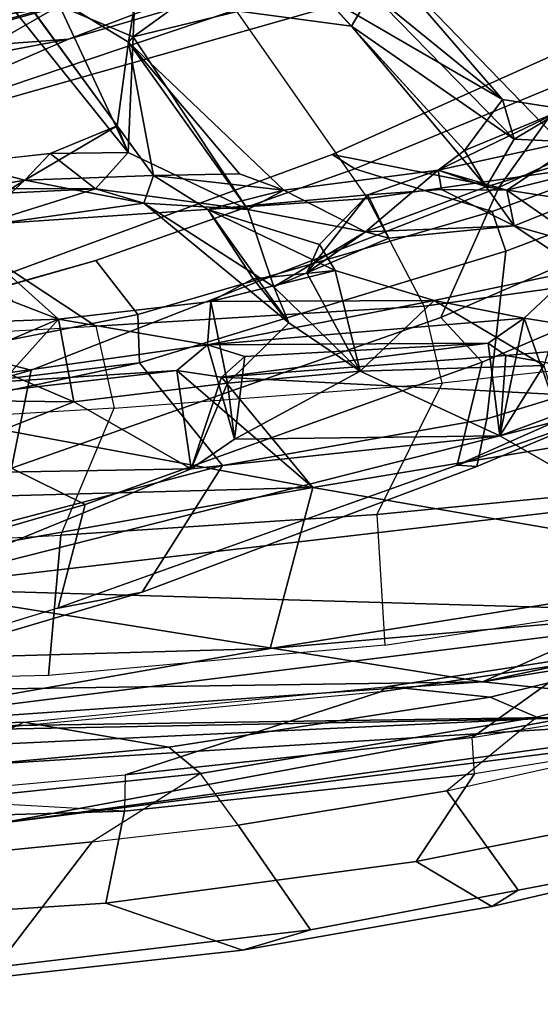
# Model space of a CAD drawing. Units: inches. Extents: x -2 to 175, y -6 to 153.
# Drawn here: x 55 to 56, y 21 to 24 of the extents above; entities that cross this region are included whole.
import ezdxf

# ---------------------------------------------------------------- set-up
doc = ezdxf.new("R2010")
doc.units = ezdxf.units.IN
doc.header["$MEASUREMENT"] = 0
for name, color, linetype in [('SEAT-BACK', 5, 'Continuous'), ('SEAT-BACKFABRIC', 5, 'Continuous'), ('SEAT-FRAME', 5, 'Continuous')]:
    doc.layers.add(name, color=color, linetype=linetype)

# ---------------------------------------------------------------- blocks, each defined once
blk = doc.blocks.new('1mirra2_arms_adjlumbar_bfly_0t')
at = {"layer": 'SEAT-BACK'}
for points in [[(-11.4012, -2.0448, 40.0462), (-11.4012, -2.0448, 40.0462), (-11.4824, -4.7925, 40.3815), (-11.1988, -6.3178, 40.8101)], [(-11.2294, -4.3029, 40.4547), (-11.2294, -4.3029, 40.4547), (-11.4012, -2.0448, 40.0462), (-11.1988, -6.3178, 40.8101)], [(-11.2294, -4.3029, 40.4547), (-11.2294, -4.3029, 40.4547), (-11.0156, -5.5175, 40.5264), (-11.0938, -2.777, 39.975)], [(-10.5858, -5.632, 40.2575), (-10.5858, -5.632, 40.2575), (-11.0938, -2.777, 39.975), (-11.0156, -5.5175, 40.5264)], [(-11.0938, -2.777, 39.975), (-11.0938, -2.777, 39.975), (-10.5858, -5.632, 40.2575), (-10.6571, -3.0174, 39.688)], [(-11.4481, -2.7967, 39.8398), (-11.4481, -2.7967, 39.8398), (-11.1901, -6.9192, 40.5749), (-11.4824, -4.7925, 40.3815)], [(-11.4481, -2.7967, 39.8398), (-11.4481, -2.7967, 39.8398), (-11.2438, -4.1012, 40.0221), (-11.1901, -6.9192, 40.5749)], [(-10.6571, -3.0174, 39.688), (-10.6571, -3.0174, 39.688), (-10.5858, -5.632, 40.2575), (-10.368, -4.4566, 39.5976)], [(-9.7121, -4.2369, 16.0076), (-9.7121, -4.2369, 16.0076), (-9.8086, -3.1124, 15.584), (-9.3039, -4.9489, 16.0107)], [(-9.8086, -3.1124, 15.584), (-9.8086, -3.1124, 15.584), (-9.5099, -3.4903, 15.6849), (-9.3039, -4.9489, 16.0107)], [(-11.1453, -3.291, 39.8316), (-11.1453, -3.291, 39.8316), (-11.1047, -6.084, 40.3768), (-11.2438, -4.1012, 40.0221)], [(-11.1047, -6.084, 40.3768), (-11.1047, -6.084, 40.3768), (-11.1453, -3.291, 39.8316), (-10.8554, -4.5258, 39.8612)], [(-9.7121, -4.2369, 16.0076), (-9.7121, -4.2369, 16.0076), (-9.3892, -4.9798, 16.4293), (-9.6964, -3.3593, 16.0008)], [(-9.6964, -3.3593, 16.0008), (-9.6964, -3.3593, 16.0008), (-9.3892, -4.9798, 16.4293), (-9.4243, -4.4951, 16.3007)], [(-9.5099, -3.4903, 15.6849), (-9.5099, -3.4903, 15.6849), (-9.4392, -3.4642, 15.8836), (-9.1402, -4.8665, 16.2525)], [(-9.4392, -3.4642, 15.8836), (-9.4392, -3.4642, 15.8836), (-8.8703, -4.9002, 16.6078), (-9.1402, -4.8665, 16.2525)], [(-9.5099, -3.4903, 15.6849), (-9.5099, -3.4903, 15.6849), (-9.1402, -4.8665, 16.2525), (-8.5973, -6.5777, 16.8914)], [(-8.5973, -6.5777, 16.8914), (-8.5973, -6.5777, 16.8914), (-9.3039, -4.9489, 16.0107), (-9.5099, -3.4903, 15.6849)], [(-11.1047, -6.084, 40.3768), (-11.1047, -6.084, 40.3768), (-11.1901, -6.9192, 40.5749), (-11.2438, -4.1012, 40.0221)], [(-9.3892, -4.9798, 16.4293), (-9.3892, -4.9798, 16.4293), (-9.7121, -4.2369, 16.0076), (-8.9229, -6.5725, 17.0716)], [(-9.2923, -5.7141, 16.4663), (-9.2923, -5.7141, 16.4663), (-9.7121, -4.2369, 16.0076), (-9.3039, -4.9489, 16.0107)], [(-9.2923, -5.7141, 16.4663), (-9.2923, -5.7141, 16.4663), (-8.9229, -6.5725, 17.0716), (-9.7121, -4.2369, 16.0076)], [(-10.8732, -7.1486, 40.8273), (-10.8732, -7.1486, 40.8273), (-11.2294, -4.3029, 40.4547), (-11.1988, -6.3178, 40.8101)], [(-11.0156, -5.5175, 40.5264), (-11.0156, -5.5175, 40.5264), (-11.2294, -4.3029, 40.4547), (-10.8732, -7.1486, 40.8273)], [(-9.8579, -4.3316, 37.8285), (-9.8579, -4.3316, 37.8285), (-9.8835, -4.6711, 38.0752), (-9.7655, -4.8637, 37.693)], [(-9.7205, -4.6914, 37.521), (-9.7205, -4.6914, 37.521), (-9.8579, -4.3316, 37.8285), (-9.7655, -4.8637, 37.693)], [(-10.368, -4.4566, 39.5976), (-10.368, -4.4566, 39.5976), (-10.5858, -5.632, 40.2575), (-10.2737, -5.2685, 39.6826)], [(-10.3215, -4.5204, 39.5008), (-10.3215, -4.5204, 39.5008), (-10.368, -4.4566, 39.5976), (-10.2737, -5.2685, 39.6826)], [(-10.5357, -5.3067, 39.667), (-10.5357, -5.3067, 39.667), (-10.8554, -4.5258, 39.8612), (-10.5505, -4.506, 39.4548)], [(-10.3574, -4.994, 39.2216), (-10.3574, -4.994, 39.2216), (-10.5357, -5.3067, 39.667), (-10.5505, -4.506, 39.4548)], [(-10.5505, -4.506, 39.4548), (-10.5505, -4.506, 39.4548), (-10.3531, -4.6081, 39.0821), (-10.3574, -4.994, 39.2216)], [(-10.2047, -5.3506, 39.5539), (-10.2047, -5.3506, 39.5539), (-10.1365, -4.9532, 39.2181), (-10.3215, -4.5204, 39.5008)], [(-10.1526, -4.5309, 39.1112), (-10.1526, -4.5309, 39.1112), (-10.3215, -4.5204, 39.5008), (-10.1365, -4.9532, 39.2181)], [(-10.3215, -4.5204, 39.5008), (-10.3215, -4.5204, 39.5008), (-10.2737, -5.2685, 39.6826), (-10.2047, -5.3506, 39.5539)], [(-9.042, -4.5673, 16.7672), (-9.042, -4.5673, 16.7672), (-9.4243, -4.4951, 16.3007), (-9.0247, -5.9358, 16.8667)], [(-9.4243, -4.4951, 16.3007), (-9.4243, -4.4951, 16.3007), (-9.3892, -4.9798, 16.4293), (-9.0247, -5.9358, 16.8667)], [(-10.8554, -4.5258, 39.8612), (-10.8554, -4.5258, 39.8612), (-10.9131, -6.5153, 40.3506), (-11.1047, -6.084, 40.3768)], [(-10.6316, -6.4498, 40.0899), (-10.6316, -6.4498, 40.0899), (-10.9131, -6.5153, 40.3506), (-10.8554, -4.5258, 39.8612)], [(-10.5357, -5.3067, 39.667), (-10.5357, -5.3067, 39.667), (-10.448, -6.1306, 39.7721), (-10.8554, -4.5258, 39.8612)], [(-10.8554, -4.5258, 39.8612), (-10.8554, -4.5258, 39.8612), (-10.448, -6.1306, 39.7721), (-10.6316, -6.4498, 40.0899)], [(-10.0896, -4.8317, 39.0454), (-10.0896, -4.8317, 39.0454), (-10.1526, -4.5309, 39.1112), (-10.1365, -4.9532, 39.2181)], [(-9.7883, -5.0515, 37.4734), (-9.7883, -5.0515, 37.4734), (-9.89, -4.728, 37.7195), (-9.8139, -4.5379, 37.3736)], [(-9.8139, -4.5379, 37.3736), (-9.8139, -4.5379, 37.3736), (-9.7873, -4.7376, 37.4909), (-9.7883, -5.0515, 37.4734)], [(-10.3574, -4.994, 39.2216), (-10.3574, -4.994, 39.2216), (-10.3531, -4.6081, 39.0821), (-10.2837, -4.8214, 38.9902)], [(-10.1365, -4.9532, 39.2181), (-10.1365, -4.9532, 39.2181), (-10.2837, -4.8214, 38.9902), (-9.8835, -4.6711, 38.0752)], [(-10.1365, -4.9532, 39.2181), (-10.1365, -4.9532, 39.2181), (-9.8835, -4.6711, 38.0752), (-10.0896, -4.8317, 39.0454)], [(-9.6942, -4.931, 37.5292), (-9.6942, -4.931, 37.5292), (-9.7205, -4.6914, 37.521), (-9.7655, -4.8637, 37.693)], [(-9.827, -5.1809, 37.698), (-9.827, -5.1809, 37.698), (-9.89, -4.728, 37.7195), (-9.7883, -5.0515, 37.4734)], [(-9.7655, -4.8637, 37.693), (-9.7655, -4.8637, 37.693), (-9.89, -4.728, 37.7195), (-9.827, -5.1809, 37.698)], [(-11.1901, -6.9192, 40.5749), (-11.1901, -6.9192, 40.5749), (-11.2835, -6.3565, 40.7088), (-11.4824, -4.7925, 40.3815)], [(-11.4824, -4.7925, 40.3815), (-11.4824, -4.7925, 40.3815), (-11.2835, -6.3565, 40.7088), (-11.1988, -6.3178, 40.8101)], [(-9.6204, -5.1095, 37.3176), (-9.6204, -5.1095, 37.3176), (-9.3972, -5.1401, 36.4616), (-9.1864, -4.7928, 35.7345)], [(-9.3972, -5.1401, 36.4616), (-9.3972, -5.1401, 36.4616), (-9.2973, -5.1562, 36.2663), (-9.1864, -4.7928, 35.7345)], [(-10.1365, -4.9532, 39.2181), (-10.1365, -4.9532, 39.2181), (-10.3574, -4.994, 39.2216), (-10.2837, -4.8214, 38.9902)], [(-9.827, -5.1809, 37.698), (-9.827, -5.1809, 37.698), (-9.7532, -5.207, 37.8119), (-9.7655, -4.8637, 37.693)], [(-9.6204, -5.1095, 37.3176), (-9.6204, -5.1095, 37.3176), (-9.7655, -4.8637, 37.693), (-9.7532, -5.207, 37.8119)], [(-9.6204, -5.1095, 37.3176), (-9.6204, -5.1095, 37.3176), (-9.6942, -4.931, 37.5292), (-9.7655, -4.8637, 37.693)], [(-9.7883, -5.0515, 37.4734), (-9.7883, -5.0515, 37.4734), (-9.6942, -4.931, 37.5292), (-9.6918, -5.1392, 37.2231)], [(-9.6918, -5.1392, 37.2231), (-9.6918, -5.1392, 37.2231), (-9.6942, -4.931, 37.5292), (-9.6204, -5.1095, 37.3176)], [(-10.1365, -4.9532, 39.2181), (-10.1365, -4.9532, 39.2181), (-10.2047, -5.3506, 39.5539), (-10.0891, -5.3594, 39.219)], [(-9.383, -5.152, 36.1717), (-9.383, -5.152, 36.1717), (-9.6918, -5.1392, 37.2231), (-9.2999, -4.9563, 35.8194)], [(-9.2999, -4.9563, 35.8194), (-9.2999, -4.9563, 35.8194), (-9.2956, -5.2731, 36.0187), (-9.383, -5.152, 36.1717)], [(-9.3892, -4.9798, 16.4293), (-9.3892, -4.9798, 16.4293), (-8.9229, -6.5725, 17.0716), (-9.0247, -5.9358, 16.8667)], [(-10.3574, -4.994, 39.2216), (-10.3574, -4.994, 39.2216), (-10.307, -5.4045, 39.2582), (-10.5357, -5.3067, 39.667)], [(-9.844, -5.4581, 37.9237), (-9.844, -5.4581, 37.9237), (-9.7883, -5.0515, 37.4734), (-9.6918, -5.1392, 37.2231)], [(-9.844, -5.4581, 37.9237), (-9.844, -5.4581, 37.9237), (-9.827, -5.1809, 37.698), (-9.7883, -5.0515, 37.4734)], [(-9.6204, -5.1095, 37.3176), (-9.6204, -5.1095, 37.3176), (-9.7532, -5.207, 37.8119), (-9.3972, -5.1401, 36.4616)], [(-9.383, -5.152, 36.1717), (-9.383, -5.152, 36.1717), (-9.844, -5.4581, 37.9237), (-9.6918, -5.1392, 37.2231)], [(-9.844, -5.4581, 37.9237), (-9.844, -5.4581, 37.9237), (-9.383, -5.152, 36.1717), (-9.3972, -5.1401, 36.4616)], [(-9.3972, -5.1401, 36.4616), (-9.3972, -5.1401, 36.4616), (-9.7924, -5.5545, 38.1218), (-9.844, -5.4581, 37.9237)], [(-9.3972, -5.1401, 36.4616), (-9.3972, -5.1401, 36.4616), (-9.7482, -5.4357, 37.9536), (-9.7924, -5.5545, 38.1218)], [(-9.7482, -5.4357, 37.9536), (-9.7482, -5.4357, 37.9536), (-9.3972, -5.1401, 36.4616), (-9.7532, -5.207, 37.8119)], [(-9.383, -5.152, 36.1717), (-9.383, -5.152, 36.1717), (-9.2973, -5.1562, 36.2663), (-9.3972, -5.1401, 36.4616)], [(-9.2956, -5.2731, 36.0187), (-9.2956, -5.2731, 36.0187), (-9.3142, -5.4347, 36.0559), (-9.383, -5.152, 36.1717)], [(-9.827, -5.1809, 37.698), (-9.827, -5.1809, 37.698), (-10.0499, -5.5273, 38.532), (-10.1459, -5.5674, 38.8896)], [(-9.844, -5.4581, 37.9237), (-9.844, -5.4581, 37.9237), (-10.0499, -5.5273, 38.532), (-9.827, -5.1809, 37.698)], [(-9.7924, -5.5545, 38.1218), (-9.7924, -5.5545, 38.1218), (-9.7532, -5.207, 37.8119), (-9.844, -5.3515, 38.2419)], [(-9.7482, -5.4357, 37.9536), (-9.7482, -5.4357, 37.9536), (-9.7532, -5.207, 37.8119), (-9.7924, -5.5545, 38.1218)], [(-10.5858, -5.632, 40.2575), (-10.5858, -5.632, 40.2575), (-10.2912, -5.388, 39.7439), (-10.2737, -5.2685, 39.6826)], [(-10.2912, -5.388, 39.7439), (-10.2912, -5.388, 39.7439), (-10.5357, -5.3067, 39.667), (-10.2737, -5.2685, 39.6826)], [(-10.448, -6.1306, 39.7721), (-10.448, -6.1306, 39.7721), (-10.5357, -5.3067, 39.667), (-10.4567, -5.4229, 39.5624)], [(-10.307, -5.4045, 39.2582), (-10.307, -5.4045, 39.2582), (-10.4567, -5.4229, 39.5624), (-10.5357, -5.3067, 39.667)], [(-10.236, -5.4503, 39.6401), (-10.236, -5.4503, 39.6401), (-10.2047, -5.3506, 39.5539), (-10.4567, -5.4229, 39.5624)], [(-10.2047, -5.3506, 39.5539), (-10.2047, -5.3506, 39.5539), (-10.236, -5.4503, 39.6401), (-10.2005, -6.0997, 39.7854)], [(-10.0891, -5.3594, 39.219), (-10.0891, -5.3594, 39.219), (-10.2047, -5.3506, 39.5539), (-10.0864, -5.9556, 39.47)], [(-10.2047, -5.3506, 39.5539), (-10.2047, -5.3506, 39.5539), (-10.2005, -6.0997, 39.7854), (-10.1337, -6.1954, 39.6764)], [(-10.2047, -5.3506, 39.5539), (-10.2047, -5.3506, 39.5539), (-10.1337, -6.1954, 39.6764), (-10.0864, -5.9556, 39.47)], [(-10.029, -5.4722, 38.9832), (-10.029, -5.4722, 38.9832), (-9.844, -5.3515, 38.2419), (-10.1459, -5.5674, 38.8896)], [(-10.0891, -5.3594, 39.219), (-10.0891, -5.3594, 39.219), (-10.0864, -5.9556, 39.47), (-10.0066, -5.6913, 39.1189)], [(-10.0891, -5.3594, 39.219), (-10.0891, -5.3594, 39.219), (-10.0066, -5.6913, 39.1189), (-10.029, -5.4722, 38.9832)], [(-9.844, -5.3515, 38.2419), (-9.844, -5.3515, 38.2419), (-10.029, -5.4722, 38.9832), (-10.0066, -5.6913, 39.1189)], [(-9.844, -5.3515, 38.2419), (-9.844, -5.3515, 38.2419), (-10.0066, -5.6913, 39.1189), (-9.937, -5.6493, 38.6063)], [(-9.937, -5.6493, 38.6063), (-9.937, -5.6493, 38.6063), (-9.805, -5.7786, 38.3386), (-9.844, -5.3515, 38.2419)], [(-10.2912, -5.388, 39.7439), (-10.2912, -5.388, 39.7439), (-10.5858, -5.632, 40.2575), (-10.3702, -6.9208, 40.2881)], [(-10.307, -5.4045, 39.2582), (-10.307, -5.4045, 39.2582), (-10.2754, -5.7578, 39.3104), (-10.4567, -5.4229, 39.5624)], [(-10.2335, -6.1469, 39.8766), (-10.2335, -6.1469, 39.8766), (-10.2912, -5.388, 39.7439), (-10.3702, -6.9208, 40.2881)], [(-10.1459, -5.5674, 38.8896), (-10.1459, -5.5674, 38.8896), (-10.2754, -5.7578, 39.3104), (-10.307, -5.4045, 39.2582)], [(-10.2005, -6.0997, 39.7854), (-10.2005, -6.0997, 39.7854), (-10.236, -5.4503, 39.6401), (-10.2912, -5.388, 39.7439)], [(-10.2005, -6.0997, 39.7854), (-10.2005, -6.0997, 39.7854), (-10.2912, -5.388, 39.7439), (-10.2335, -6.1469, 39.8766)], [(-10.2754, -5.7578, 39.3104), (-10.2754, -5.7578, 39.3104), (-10.448, -6.1306, 39.7721), (-10.4567, -5.4229, 39.5624)], [(-9.2648, -5.7871, 36.0975), (-9.2648, -5.7871, 36.0975), (-9.354, -5.7349, 36.3251), (-9.3142, -5.4347, 36.0559)], [(-9.9032, -5.7723, 38.2063), (-9.9032, -5.7723, 38.2063), (-10.0499, -5.5273, 38.532), (-9.844, -5.4581, 37.9237)], [(-9.9032, -5.7723, 38.2063), (-9.9032, -5.7723, 38.2063), (-9.844, -5.4581, 37.9237), (-9.7924, -5.5545, 38.1218)], [(-11.0156, -5.5175, 40.5264), (-11.0156, -5.5175, 40.5264), (-10.799, -6.8694, 40.6553), (-10.5858, -5.632, 40.2575)], [(-11.0156, -5.5175, 40.5264), (-11.0156, -5.5175, 40.5264), (-10.8732, -7.1486, 40.8273), (-10.799, -6.8694, 40.6553)], [(-10.013, -5.6159, 38.4883), (-10.013, -5.6159, 38.4883), (-10.2754, -5.7578, 39.3104), (-10.0499, -5.5273, 38.532)], [(-10.2754, -5.7578, 39.3104), (-10.2754, -5.7578, 39.3104), (-10.1459, -5.5674, 38.8896), (-10.0499, -5.5273, 38.532)], [(-10.0499, -5.5273, 38.532), (-10.0499, -5.5273, 38.532), (-9.9032, -5.7723, 38.2063), (-10.013, -5.6159, 38.4883)], [(-9.7924, -5.5545, 38.1218), (-9.7924, -5.5545, 38.1218), (-9.7389, -5.9664, 38.1183), (-9.9032, -5.7723, 38.2063)], [(-9.805, -5.7786, 38.3386), (-9.805, -5.7786, 38.3386), (-10.013, -5.6159, 38.4883), (-9.9198, -5.8349, 38.2903)], [(-9.805, -5.7786, 38.3386), (-9.805, -5.7786, 38.3386), (-9.937, -5.6493, 38.6063), (-10.013, -5.6159, 38.4883)], [(-9.9032, -5.7723, 38.2063), (-9.9032, -5.7723, 38.2063), (-9.9198, -5.8349, 38.2903), (-10.013, -5.6159, 38.4883)], [(-10.5858, -5.632, 40.2575), (-10.5858, -5.632, 40.2575), (-10.799, -6.8694, 40.6553), (-10.3702, -6.9208, 40.2881)], [(-9.5505, -6.1373, 37.4563), (-9.5505, -6.1373, 37.4563), (-9.2716, -5.6594, 36.33), (-9.6864, -6.0366, 37.8449)], [(-9.2716, -5.6594, 36.33), (-9.2716, -5.6594, 36.33), (-9.5505, -6.1373, 37.4563), (-9.1407, -5.7851, 36.0107)], [(-10.2754, -5.7578, 39.3104), (-10.2754, -5.7578, 39.3104), (-10.0066, -5.6913, 39.1189), (-10.0864, -5.9556, 39.47)], [(-9.6558, -6.1689, 37.5534), (-9.6558, -6.1689, 37.5534), (-9.7834, -6.0941, 37.9494), (-9.354, -5.7349, 36.3251)], [(-9.6558, -6.1689, 37.5534), (-9.6558, -6.1689, 37.5534), (-9.354, -5.7349, 36.3251), (-9.2648, -5.7871, 36.0975)], [(-10.448, -6.1306, 39.7721), (-10.448, -6.1306, 39.7721), (-10.2754, -5.7578, 39.3104), (-10.2597, -6.2478, 39.4631)], [(-10.0864, -5.9556, 39.47), (-10.0864, -5.9556, 39.47), (-10.2597, -6.2478, 39.4631), (-10.2754, -5.7578, 39.3104)], [(-9.8875, -6.1685, 38.3509), (-9.8875, -6.1685, 38.3509), (-9.9198, -5.8349, 38.2903), (-9.9032, -5.7723, 38.2063)], [(-9.9032, -5.7723, 38.2063), (-9.9032, -5.7723, 38.2063), (-9.7834, -6.0941, 37.9494), (-9.8875, -6.1685, 38.3509)], [(-9.9032, -5.7723, 38.2063), (-9.9032, -5.7723, 38.2063), (-9.7389, -5.9664, 38.1183), (-9.7834, -6.0941, 37.9494)], [(-9.7906, -5.9752, 38.327), (-9.7906, -5.9752, 38.327), (-9.7389, -5.9664, 38.1183), (-9.805, -5.7786, 38.3386)], [(-9.5505, -6.1373, 37.4563), (-9.5505, -6.1373, 37.4563), (-9.6558, -6.1689, 37.5534), (-9.2648, -5.7871, 36.0975)], [(-9.2648, -5.7871, 36.0975), (-9.2648, -5.7871, 36.0975), (-9.1407, -5.7851, 36.0107), (-9.5505, -6.1373, 37.4563)], [(-10.0864, -5.9556, 39.47), (-10.0864, -5.9556, 39.47), (-10.008, -6.3292, 39.3825), (-10.2597, -6.2478, 39.4631)], [(-10.1337, -6.1954, 39.6764), (-10.1337, -6.1954, 39.6764), (-10.008, -6.3292, 39.3825), (-10.0864, -5.9556, 39.47)], [(-9.7923, -6.1495, 38.4209), (-9.7923, -6.1495, 38.4209), (-9.7906, -5.9752, 38.327), (-9.8875, -6.1685, 38.3509)], [(-9.7389, -5.9664, 38.1183), (-9.7389, -5.9664, 38.1183), (-9.7923, -6.1495, 38.4209), (-9.6525, -6.3603, 38.0382)], [(-9.7906, -5.9752, 38.327), (-9.7906, -5.9752, 38.327), (-9.7923, -6.1495, 38.4209), (-9.7389, -5.9664, 38.1183)], [(-9.7389, -5.9664, 38.1183), (-9.7389, -5.9664, 38.1183), (-9.6864, -6.0366, 37.8449), (-9.7834, -6.0941, 37.9494)], [(-9.6864, -6.0366, 37.8449), (-9.6864, -6.0366, 37.8449), (-9.7389, -5.9664, 38.1183), (-9.5762, -6.303, 37.7002)], [(-9.5762, -6.303, 37.7002), (-9.5762, -6.303, 37.7002), (-9.7389, -5.9664, 38.1183), (-9.6525, -6.3603, 38.0382)], [(-9.6864, -6.0366, 37.8449), (-9.6864, -6.0366, 37.8449), (-9.5762, -6.303, 37.7002), (-9.5505, -6.1373, 37.4563)], [(-10.9708, -6.9059, 40.4357), (-10.9708, -6.9059, 40.4357), (-11.1901, -6.9192, 40.5749), (-11.1047, -6.084, 40.3768)], [(-10.7422, -7.7675, 40.378), (-10.7422, -7.7675, 40.378), (-11.1047, -6.084, 40.3768), (-10.9131, -6.5153, 40.3506)], [(-10.9708, -6.9059, 40.4357), (-10.9708, -6.9059, 40.4357), (-11.1047, -6.084, 40.3768), (-10.7422, -7.7675, 40.378)], [(-9.8207, -6.3363, 38.2078), (-9.8207, -6.3363, 38.2078), (-9.8875, -6.1685, 38.3509), (-9.7834, -6.0941, 37.9494)], [(-9.67, -6.4688, 37.7433), (-9.67, -6.4688, 37.7433), (-9.8207, -6.3363, 38.2078), (-9.7834, -6.0941, 37.9494)], [(-9.7834, -6.0941, 37.9494), (-9.7834, -6.0941, 37.9494), (-9.6558, -6.1689, 37.5534), (-9.67, -6.4688, 37.7433)], [(-10.1337, -6.1954, 39.6764), (-10.1337, -6.1954, 39.6764), (-10.2005, -6.0997, 39.7854), (-10.448, -6.1306, 39.7721)], [(-10.2335, -6.1469, 39.8766), (-10.2335, -6.1469, 39.8766), (-10.448, -6.1306, 39.7721), (-10.2005, -6.0997, 39.7854)], [(-10.406, -6.2931, 39.7489), (-10.406, -6.2931, 39.7489), (-10.6316, -6.4498, 40.0899), (-10.448, -6.1306, 39.7721)], [(-10.3901, -6.2862, 39.719), (-10.3901, -6.2862, 39.719), (-10.448, -6.1306, 39.7721), (-10.2597, -6.2478, 39.4631)], [(-10.448, -6.1306, 39.7721), (-10.448, -6.1306, 39.7721), (-10.3901, -6.2862, 39.719), (-10.1337, -6.1954, 39.6764)], [(-10.3702, -6.9208, 40.2881), (-10.3702, -6.9208, 40.2881), (-10.2235, -6.2577, 39.8883), (-10.2335, -6.1469, 39.8766)], [(-9.7359, -6.3761, 38.234), (-9.7359, -6.3761, 38.234), (-9.7923, -6.1495, 38.4209), (-9.9422, -6.3651, 39.0777)], [(-9.8875, -6.1685, 38.3509), (-9.8875, -6.1685, 38.3509), (-9.9422, -6.3651, 39.0777), (-9.7923, -6.1495, 38.4209)], [(-9.7923, -6.1495, 38.4209), (-9.7923, -6.1495, 38.4209), (-9.7359, -6.3761, 38.234), (-9.6525, -6.3603, 38.0382)], [(-9.6558, -6.1689, 37.5534), (-9.6558, -6.1689, 37.5534), (-9.5505, -6.1373, 37.4563), (-9.5762, -6.303, 37.7002)], [(-9.8875, -6.1685, 38.3509), (-9.8875, -6.1685, 38.3509), (-10.0783, -6.4576, 39.0435), (-9.9422, -6.3651, 39.0777)], [(-9.8875, -6.1685, 38.3509), (-9.8875, -6.1685, 38.3509), (-9.8207, -6.3363, 38.2078), (-10.0783, -6.4576, 39.0435)], [(-9.5762, -6.303, 37.7002), (-9.5762, -6.303, 37.7002), (-9.67, -6.4688, 37.7433), (-9.6558, -6.1689, 37.5534)], [(-10.3901, -6.2862, 39.719), (-10.3901, -6.2862, 39.719), (-10.1531, -6.3181, 39.7584), (-10.1337, -6.1954, 39.6764)], [(-10.1337, -6.1954, 39.6764), (-10.1337, -6.1954, 39.6764), (-10.1531, -6.3181, 39.7584), (-10.008, -6.3292, 39.3825)]]:
    blk.add_3dface(points, dxfattribs=at)
for points, invisible_edges in [([(-8.9003, -3.8546, 16.6159), (-8.9003, -3.8546, 16.6159), (-8.8703, -4.9002, 16.6078), (-9.4392, -3.4642, 15.8836)], 9), ([(-9.89, -4.728, 37.7195), (-9.89, -4.728, 37.7195), (-9.7655, -4.8637, 37.693), (-9.8835, -4.6711, 38.0752)], 9), ([(-9.7205, -4.6914, 37.521), (-9.7205, -4.6914, 37.521), (-9.6942, -4.931, 37.5292), (-9.7873, -4.7376, 37.4909)], 4), ([(-9.6942, -4.931, 37.5292), (-9.6942, -4.931, 37.5292), (-9.7883, -5.0515, 37.4734), (-9.7873, -4.7376, 37.4909)], 9), ([(-9.6918, -5.1392, 37.2231), (-9.6918, -5.1392, 37.2231), (-9.2457, -4.7818, 35.6022), (-9.2999, -4.9563, 35.8194)], 4), ([(-9.6918, -5.1392, 37.2231), (-9.6918, -5.1392, 37.2231), (-9.6204, -5.1095, 37.3176), (-9.2457, -4.7818, 35.6022)], 4), ([(-9.1864, -4.7928, 35.7345), (-9.1864, -4.7928, 35.7345), (-9.2457, -4.7818, 35.6022), (-9.6204, -5.1095, 37.3176)], 4), ([(-10.1365, -4.9532, 39.2181), (-10.1365, -4.9532, 39.2181), (-10.307, -5.4045, 39.2582), (-10.3574, -4.994, 39.2216)], 2), ([(-10.307, -5.4045, 39.2582), (-10.307, -5.4045, 39.2582), (-10.1365, -4.9532, 39.2181), (-10.0891, -5.3594, 39.219)], 2), ([(-9.2294, -5.4792, 36.1459), (-9.2294, -5.4792, 36.1459), (-9.2973, -5.1562, 36.2663), (-9.383, -5.152, 36.1717)], 9), ([(-9.383, -5.152, 36.1717), (-9.383, -5.152, 36.1717), (-9.3142, -5.4347, 36.0559), (-9.2294, -5.4792, 36.1459)], 9), ([(-10.1459, -5.5674, 38.8896), (-10.1459, -5.5674, 38.8896), (-9.844, -5.3515, 38.2419), (-9.827, -5.1809, 37.698)], 4), ([(-9.827, -5.1809, 37.698), (-9.827, -5.1809, 37.698), (-9.844, -5.3515, 38.2419), (-9.7532, -5.207, 37.8119)], 2), ([(-10.2737, -5.2685, 39.6826), (-10.2737, -5.2685, 39.6826), (-10.5357, -5.3067, 39.667), (-10.2047, -5.3506, 39.5539)], 4), ([(-10.4567, -5.4229, 39.5624), (-10.4567, -5.4229, 39.5624), (-10.5357, -5.3067, 39.667), (-10.2912, -5.388, 39.7439)], 9), ([(-10.5357, -5.3067, 39.667), (-10.5357, -5.3067, 39.667), (-10.4567, -5.4229, 39.5624), (-10.2047, -5.3506, 39.5539)], 9), ([(-10.0891, -5.3594, 39.219), (-10.0891, -5.3594, 39.219), (-10.029, -5.4722, 38.9832), (-10.307, -5.4045, 39.2582)], 4), ([(-9.805, -5.7786, 38.3386), (-9.805, -5.7786, 38.3386), (-9.7924, -5.5545, 38.1218), (-9.844, -5.3515, 38.2419)], 2), ([(-10.2912, -5.388, 39.7439), (-10.2912, -5.388, 39.7439), (-10.236, -5.4503, 39.6401), (-10.4567, -5.4229, 39.5624)], 9), ([(-10.307, -5.4045, 39.2582), (-10.307, -5.4045, 39.2582), (-10.029, -5.4722, 38.9832), (-10.1459, -5.5674, 38.8896)], 2), ([(-9.2716, -5.6594, 36.33), (-9.2716, -5.6594, 36.33), (-9.3142, -5.4347, 36.0559), (-9.354, -5.7349, 36.3251)], 2), ([(-9.7389, -5.9664, 38.1183), (-9.7389, -5.9664, 38.1183), (-9.7924, -5.5545, 38.1218), (-9.805, -5.7786, 38.3386)], 4), ([(-10.2754, -5.7578, 39.3104), (-10.2754, -5.7578, 39.3104), (-10.013, -5.6159, 38.4883), (-10.0066, -5.6913, 39.1189)], 4), ([(-10.013, -5.6159, 38.4883), (-10.013, -5.6159, 38.4883), (-9.937, -5.6493, 38.6063), (-10.0066, -5.6913, 39.1189)], 9), ([(-9.354, -5.7349, 36.3251), (-9.354, -5.7349, 36.3251), (-9.6864, -6.0366, 37.8449), (-9.2716, -5.6594, 36.33)], 2), ([(-9.6864, -6.0366, 37.8449), (-9.6864, -6.0366, 37.8449), (-9.354, -5.7349, 36.3251), (-9.7834, -6.0941, 37.9494)], 2), ([(-9.805, -5.7786, 38.3386), (-9.805, -5.7786, 38.3386), (-9.9198, -5.8349, 38.2903), (-9.7906, -5.9752, 38.327)], 4), ([(-9.9198, -5.8349, 38.2903), (-9.9198, -5.8349, 38.2903), (-9.8875, -6.1685, 38.3509), (-9.7906, -5.9752, 38.327)], 9), ([(-10.2235, -6.2577, 39.8883), (-10.2235, -6.2577, 39.8883), (-10.448, -6.1306, 39.7721), (-10.2335, -6.1469, 39.8766)], 2), ([(-10.2235, -6.2577, 39.8883), (-10.2235, -6.2577, 39.8883), (-10.406, -6.2931, 39.7489), (-10.448, -6.1306, 39.7721)], 9)]:
    blk.add_3dface(points, dxfattribs=dict(at, invisible_edges=invisible_edges))
at = {"layer": 'SEAT-BACKFABRIC'}
for points in [[(-10.7818, -3.6949, 40.0563), (-10.7134, -4.9593, 40.294), (-11.0878, -4.9268, 40.5286), (-11.12, -3.5678, 40.2547)], [(-10.3743, -5.1013, 39.9332), (-10.4536, -3.7731, 39.6775), (-10.7818, -3.6949, 40.0563), (-10.7134, -4.9593, 40.294)], [(-10.2268, -3.789, 39.1778), (-10.1552, -5.0527, 39.4251), (-9.8907, -4.6514, 38.2463), (-9.936, -3.6969, 38.0706)], [(-10.2268, -3.789, 39.1778), (-10.1552, -5.0527, 39.4251), (-10.3743, -5.1013, 39.9332), (-10.4536, -3.7731, 39.6775)], [(-9.2293, -4.2424, 35.8958), (-9.8907, -4.6514, 38.2463), (-9.8143, -5.7785, 38.4686), (-9.2122, -5.3577, 36.2692)], [(-9.8907, -4.6514, 38.2463), (-10.1552, -5.0527, 39.4251), (-10.102, -5.9286, 39.6078), (-9.8143, -5.7785, 38.4686)], [(-11.0878, -4.9268, 40.5286), (-10.7134, -4.9593, 40.294), (-10.6583, -5.8028, 40.4436), (-11.0069, -5.8234, 40.6848)], [(-10.7134, -4.9593, 40.294), (-10.3743, -5.1013, 39.9332), (-10.3072, -5.977, 40.0724), (-10.6583, -5.8028, 40.4436)], [(-10.1552, -5.0527, 39.4251), (-10.3743, -5.1013, 39.9332), (-10.3072, -5.977, 40.0724), (-10.102, -5.9286, 39.6078)], [(-9.8143, -5.7785, 38.4686), (-9.2122, -5.3577, 36.2692), (-9.1194, -5.765, 36.1721), (-9.7315, -6.357, 38.4326)], [(-10.102, -5.9286, 39.6078), (-9.8143, -5.7785, 38.4686), (-9.7315, -6.357, 38.4326), (-9.9927, -6.7187, 39.5937)], [(-9.1194, -5.765, 36.1721), (-9.7315, -6.357, 38.4326), (-9.6582, -7.0796, 38.5895), (-8.9763, -6.3115, 36.0149)], [(-10.6583, -5.8028, 40.4436), (-11.0069, -5.8234, 40.6848), (-10.906, -6.4829, 40.751), (-10.5847, -6.5492, 40.5243)], [(-10.3072, -5.977, 40.0724), (-10.6583, -5.8028, 40.4436), (-10.5847, -6.5492, 40.5243), (-10.2415, -6.5725, 40.1051)], [(-10.3072, -5.977, 40.0724), (-10.102, -5.9286, 39.6078), (-9.9927, -6.7187, 39.5937), (-10.2415, -6.5725, 40.1051)]]:
    blk.add_3dface(points, dxfattribs=at)
at = {"layer": 'SEAT-FRAME'}
for points in [[(-11.5167, -2.9315, 39.931), (-11.8019, -3.4144, 39.4839), (-11.6955, -5.0791, 39.8846), (-11.4497, -5.1297, 40.3253)], [(-11.4262, -3.4125, 40.0312), (-11.5167, -2.9315, 39.931), (-11.4497, -5.1297, 40.3253), (-11.4127, -4.4746, 40.2154)], [(-11.9434, -4.3314, 39.2319), (-11.8207, -5.4442, 39.5814), (-11.6955, -5.0791, 39.8846), (-11.8019, -3.4144, 39.4839)], [(-11.6795, -3.5512, 38.6448), (-11.5315, -5.0428, 39.0514), (-11.866, -4.7871, 39.245), (-11.9653, -3.4892, 38.8828)], [(-11.4379, -3.5435, 39.1701), (-11.2645, -3.5121, 39.7665), (-11.2119, -4.8603, 40.0248), (-11.2788, -5.2477, 39.6334)], [(-11.2645, -3.5121, 39.7665), (-11.2749, -3.503, 39.8217), (-11.2234, -4.8372, 40.0689), (-11.2119, -4.8603, 40.0248)], [(-11.4379, -3.5435, 39.1701), (-11.2788, -5.2477, 39.6334), (-11.3493, -5.3317, 39.1889), (-11.528, -3.6127, 38.7077)], [(-10.9553, -3.9083, 32.0205), (-10.6312, -5.0241, 32.4469), (-10.5338, -4.8275, 32.3658), (-10.889, -3.5453, 31.8819)], [(-10.5338, -4.8275, 32.3658), (-10.2725, -4.8805, 31.94), (-10.6383, -3.6057, 31.4294), (-10.889, -3.5453, 31.8819)], [(-11.6795, -3.5512, 38.6448), (-11.528, -3.6127, 38.7077), (-11.3493, -5.3317, 39.1889), (-11.5315, -5.0428, 39.0514)], [(-10.1565, -4.4329, 31.4021), (-10.3407, -3.6799, 31.0442), (-10.6383, -3.6057, 31.4294), (-10.2725, -4.8805, 31.94)], [(-9.9802, -5.0526, 31.4956), (-10.1871, -4.3175, 31.2052), (-10.3407, -3.6799, 31.0442), (-10.1565, -4.4329, 31.4021)], [(-10.6312, -5.0241, 32.4469), (-10.9553, -3.9083, 32.0205), (-11.1325, -4.2196, 31.8915), (-10.9073, -4.9524, 32.1883)], [(-10.2532, -5.169, 31.4033), (-10.4611, -4.1895, 30.9793), (-10.3773, -4.1294, 30.9401)], [(-10.1236, -5.1648, 31.4096), (-10.2532, -5.169, 31.4033), (-10.3773, -4.1294, 30.9401), (-10.3189, -4.1826, 31.0071)], [(-10.1871, -4.3175, 31.2052), (-9.9802, -5.0526, 31.4956), (-10.1236, -5.1648, 31.4096), (-10.3196, -4.1788, 31.0055)], [(-10.2532, -5.169, 31.4033), (-10.5272, -5.3909, 31.8414), (-10.8035, -4.3387, 31.3952), (-10.4611, -4.1895, 30.9793)], [(-11.1367, -4.2612, 31.784), (-10.8654, -5.1762, 32.1418), (-10.9086, -4.948, 32.1866), (-11.1325, -4.2196, 31.8915)], [(-10.8035, -4.3387, 31.3952), (-10.5272, -5.3909, 31.8414), (-10.8654, -5.1762, 32.1418), (-11.1367, -4.2612, 31.784)], [(-11.8207, -5.4442, 39.5814), (-11.9434, -4.3314, 39.2319), (-11.866, -4.7871, 39.245), (-11.7662, -5.6259, 39.5099)], [(-10.1565, -4.4329, 31.4021), (-10.2725, -4.8805, 31.94), (-9.7853, -6.1283, 32.4484), (-9.6967, -5.6833, 31.9222)], [(-9.9802, -5.0526, 31.4956), (-10.1565, -4.4329, 31.4021), (-9.6967, -5.6833, 31.9222), (-9.7348, -5.7437, 31.7785)], [(-11.4497, -5.1297, 40.3253), (-11.4127, -4.4746, 40.2154), (-11.353, -5.1307, 40.3304), (-11.4497, -5.1297, 40.3253)], [(-11.2234, -4.8372, 40.0689), (-11.4127, -4.4746, 40.2154), (-11.353, -5.1307, 40.3304), (-11.1312, -5.8119, 40.2476)], [(-11.4874, -5.4322, 39.176), (-11.7662, -5.6259, 39.5099), (-11.866, -4.7871, 39.245), (-11.5315, -5.0428, 39.0514)], [(-10.2509, -6.0836, 32.8944), (-10.1317, -5.9729, 32.8498), (-10.5338, -4.8275, 32.3658), (-10.6312, -5.0241, 32.4469)], [(-10.5338, -4.8275, 32.3658), (-10.1317, -5.9729, 32.8498), (-9.7853, -6.1283, 32.4484), (-10.2725, -4.8805, 31.94)], [(-11.1452, -6.1046, 39.8298), (-11.2788, -5.2477, 39.6334), (-11.2119, -4.8603, 40.0248), (-11.1173, -5.8328, 40.2061)], [(-11.2234, -4.8372, 40.0689), (-11.2119, -4.8603, 40.0248), (-11.1173, -5.8328, 40.2061), (-11.1312, -5.8119, 40.2476)], [(-10.5298, -6.0692, 32.5011), (-10.5265, -6.0172, 32.6193), (-10.9086, -4.948, 32.1866), (-10.8654, -5.1762, 32.1418)], [(-10.6312, -5.0241, 32.4469), (-10.9073, -4.9524, 32.1883), (-10.5265, -6.0172, 32.6193), (-10.2509, -6.0836, 32.8944)], [(-11.3493, -5.3317, 39.1889), (-11.5315, -5.0428, 39.0514), (-11.4874, -5.4322, 39.176), (-11.3493, -5.3317, 39.1889)], [(-9.7348, -5.7437, 31.7785), (-9.8492, -6.1105, 31.8021), (-10.1236, -5.1648, 31.4096), (-9.9802, -5.0526, 31.4956)], [(-11.7044, -6.109, 39.751), (-11.5842, -5.9071, 40.0803), (-11.6955, -5.0791, 39.8846), (-11.8207, -5.4442, 39.5814)], [(-11.3498, -6.0632, 40.48), (-11.4497, -5.1297, 40.3253), (-11.6955, -5.0791, 39.8846), (-11.5842, -5.9071, 40.0803)], [(-11.353, -5.1307, 40.3304), (-11.4497, -5.1297, 40.3253), (-11.3498, -6.0632, 40.48), (-11.2531, -6.0571, 40.4852)], [(-11.0517, -6.3382, 40.32), (-11.1312, -5.8119, 40.2476), (-11.353, -5.1307, 40.3304), (-11.2531, -6.0571, 40.4852)], [(-10.4022, -6.0958, 32.3298), (-10.5298, -6.0692, 32.5011), (-10.8654, -5.1762, 32.1418), (-10.5272, -5.3909, 31.8414)], [(-10.2532, -5.169, 31.4033), (-9.9549, -6.1469, 31.8258), (-10.4022, -6.0958, 32.3298), (-10.5272, -5.3909, 31.8414)], [(-9.8492, -6.1105, 31.8021), (-9.9549, -6.1469, 31.8258), (-10.2532, -5.169, 31.4033), (-10.1236, -5.1648, 31.4096)], [(-11.1452, -6.1046, 39.8298), (-11.1988, -6.2293, 39.4351), (-11.3493, -5.3317, 39.1889), (-11.2788, -5.2477, 39.6334)], [(-11.4874, -5.4322, 39.176), (-11.3493, -5.3317, 39.1889), (-11.1988, -6.2293, 39.4351), (-11.3959, -5.989, 39.3385)], [(-11.4874, -5.4322, 39.176), (-11.3959, -5.989, 39.3385), (-11.6608, -6.1796, 39.64), (-11.7662, -5.6259, 39.5099)], [(-11.8207, -5.4442, 39.5814), (-11.7662, -5.6259, 39.5099), (-11.6608, -6.1796, 39.64), (-11.7044, -6.109, 39.751)], [(-9.3609, -6.4312, 32.2203), (-9.6967, -5.6833, 31.9222), (-9.7853, -6.1283, 32.4484)], [(-9.428, -6.4869, 32.0835), (-9.7348, -5.7437, 31.7785), (-9.6967, -5.6833, 31.9222), (-9.3609, -6.4312, 32.2203)], [(-9.7348, -5.7437, 31.7785), (-9.428, -6.4869, 32.0835), (-9.6323, -6.7001, 32.0565), (-9.8492, -6.1105, 31.8021)], [(-11.1452, -6.1046, 39.8298), (-11.1173, -5.8328, 40.2061), (-11.0389, -6.3395, 40.2778), (-11.0778, -6.3799, 39.9254)], [(-11.1173, -5.8328, 40.2061), (-11.1312, -5.8119, 40.2476), (-11.0517, -6.3382, 40.32), (-11.0389, -6.3395, 40.2778)], [(-11.7044, -6.109, 39.751), (-11.5773, -6.6546, 39.8236), (-11.4178, -6.7442, 40.188), (-11.5842, -5.9071, 40.0803)], [(-11.3498, -6.0632, 40.48), (-11.5842, -5.9071, 40.0803), (-11.4178, -6.7442, 40.188), (-11.2428, -6.7279, 40.538)], [(-11.2893, -6.462, 39.4209), (-11.5828, -6.584, 39.7232), (-11.6608, -6.1796, 39.64), (-11.3959, -5.989, 39.3385)], [(-11.1988, -6.2293, 39.4351), (-11.3959, -5.989, 39.3385), (-11.2893, -6.462, 39.4209), (-11.0738, -6.7111, 39.4825)], [(-10.2509, -6.0836, 32.8944), (-9.8551, -7.0109, 33.3257), (-9.5753, -7.2527, 33.465), (-10.1317, -5.9729, 32.8498)], [(-9.5753, -7.2527, 33.465), (-9.2208, -7.3207, 32.9901), (-9.7853, -6.1283, 32.4484), (-10.1317, -5.9729, 32.8498)], [(-10.5298, -6.0692, 32.5011), (-10.4033, -6.3709, 32.6316), (-10.5265, -6.0172, 32.6193)], [(-9.8551, -7.0109, 33.3257), (-10.2509, -6.0836, 32.8944), (-10.5265, -6.0172, 32.6193), (-9.8857, -7.4589, 33.2144)], [(-9.8775, -7.499, 33.1099), (-9.8857, -7.4589, 33.2144), (-10.5265, -6.0172, 32.6193), (-10.4033, -6.3709, 32.6316)], [(-11.3498, -6.0632, 40.48), (-11.2531, -6.0571, 40.4852), (-11.1444, -6.7296, 40.5478), (-11.2428, -6.7279, 40.538)], [(-11.0517, -6.3382, 40.32), (-11.2531, -6.0571, 40.4852), (-11.1444, -6.7296, 40.5478), (-10.8698, -7.1977, 40.3602)], [(-10.4022, -6.0958, 32.3298), (-10.2972, -6.4384, 32.5258), (-10.4033, -6.3709, 32.6316), (-10.5298, -6.0692, 32.5011)], [(-9.7647, -6.6496, 32.0487), (-10.2972, -6.4384, 32.5258), (-10.4022, -6.0958, 32.3298), (-9.9549, -6.1469, 31.8258)], [(-11.5773, -6.6546, 39.8236), (-11.7044, -6.109, 39.751), (-11.6608, -6.1796, 39.64), (-11.5828, -6.584, 39.7232)], [(-11.1452, -6.1046, 39.8298), (-11.0778, -6.3799, 39.9254), (-11.0738, -6.7111, 39.4825), (-11.1988, -6.2293, 39.4351)], [(-9.8492, -6.1105, 31.8021), (-9.6323, -6.7001, 32.0565), (-9.7647, -6.6496, 32.0487), (-9.9549, -6.1469, 31.8258)], [(-9.3609, -6.4312, 32.2203), (-9.7853, -6.1283, 32.4484), (-9.2208, -7.3207, 32.9901), (-8.9334, -7.3403, 32.6666)]]:
    blk.add_3dface(points, dxfattribs=at)

msp = doc.modelspace()

# ---------------------------------------------------------------- block references
at = {"rotation": 90}
msp.add_blockref('1mirra2_arms_adjlumbar_bfly_0t', (50.0901, 33.0594), dxfattribs=at)

doc.saveas('drawing.dxf')
